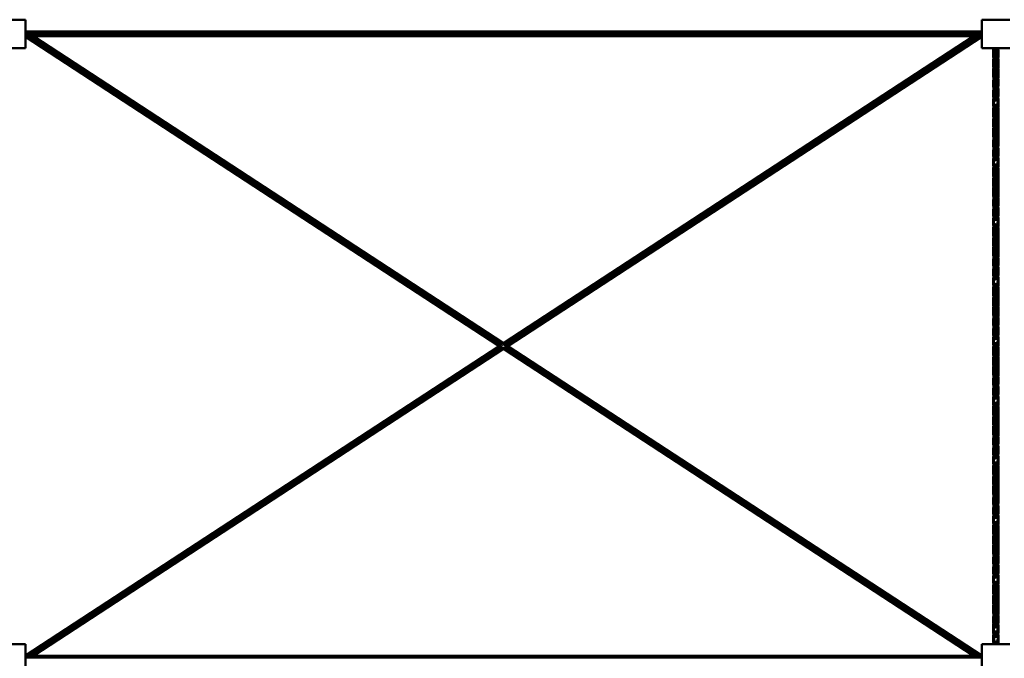
# Model space of a CAD drawing. Units: millimetres. Extents: x 3403 to 83403, y 5477 to 55477.
# Drawn here: x 62346 to 65651, y 30193 to 32336 of the extents above; entities that cross this region are included whole.
import ezdxf

# ---------------------------------------------------------------- set-up
doc = ezdxf.new("R2010")
doc.units = ezdxf.units.MM
doc.header["$LTSCALE"] = 100
doc.layers.add('Visible (ISO)', color=7, linetype='Continuous', lineweight=50)

msp = doc.modelspace()

# ---------------------------------------------------------------- linework, layer by layer
at = {"layer": 'Visible (ISO)'}
for p, q in [((62364.8, 32335.6), (62269.8, 32335.6)), ((62364.8, 32240.6), (62364.8, 32335.6)), ((65574.8, 32335.6), (65574.8, 32240.6)), ((65669.8, 32335.6), (65574.8, 32335.6)), ((62367.2, 32296.3), (62364.8, 32297.9)), ((62364.8, 32296.3), (65574.8, 32296.3)), ((62364.8, 32291.1), (65574.8, 32291.1)), ((65572.4, 32296.3), (65574.8, 32297.9)), ((62364.8, 32285.1), (65574.8, 32285.1)), ((62364.8, 32279.9), (65574.8, 32279.9)), ((63954.7, 31240.6), (62364.8, 32278.3)), ((63961.8, 31242.2), (62371.9, 32279.9)), ((63967.3, 31245.8), (62382.9, 32279.9)), ((63969.8, 31250.4), (62392.4, 32279.9)), ((63969.8, 31250.4), (65547.2, 32279.9)), ((63969.8, 31244.2), (65556.8, 32279.9)), ((63975.3, 31240.6), (65567.8, 32279.9)), ((63984.8, 31240.6), (65574.8, 32278.3)), ((62269.8, 32240.6), (62364.8, 32240.6)), ((65574.8, 32240.6), (65669.8, 32240.6)), ((62364.8, 30202.9), (63954.7, 31240.6)), ((62372, 30201.3), (63961.8, 31239)), ((62382.9, 30201.3), (63967.3, 31235.4)), ((63964.3, 31240.6), (63962.8, 31241.6)), ((63962.8, 31239.6), (63964.3, 31240.6)), ((63969.8, 31244.2), (63968.3, 31245.2)), ((63968.3, 31236), (63969.8, 31237)), ((65556.7, 30201.3), (63969.8, 31237)), ((65567.7, 30201.3), (63975.3, 31240.6)), ((65574.8, 30202.9), (63984.8, 31240.6)), ((62392.5, 30201.3), (63969.8, 31230.8)), ((65547.1, 30201.3), (63969.8, 31230.8)), ((62364.8, 30240.6), (62269.8, 30240.6)), ((62364.8, 30145.6), (62364.8, 30240.6)), ((65669.8, 30240.6), (65574.8, 30240.6)), ((65574.8, 30240.6), (65574.8, 30145.6)), ((62364.8, 30201.3), (65574.8, 30201.3)), ((62364.8, 30196.1), (65574.8, 30196.1)), ((65574.8, 30202.9), (65574.8, 30202.9))]:
    msp.add_line(p, q, dxfattribs=at)
for points, knots in [([(65614.1, 32207), (65613.5, 32213.9), (65613.2, 32220.7), (65613.4, 32231.9), (65613.7, 32236.3), (65614.1, 32240.6)], [1.668644, 1.668644, 1.668644, 1.668644, 3.755083, 3.755083, 5.080792, 5.080792, 5.080792, 5.080792]), ([(65613.3, 32190.6), (65613.3, 32202.9), (65614.8, 32215.3), (65617.7, 32231.9), (65618.5, 32236.3), (65619.3, 32240.6)], [0, 0, 0, 0, 3.755083, 3.755083, 5.080792, 5.080792, 5.080792, 5.080792]), ([(65630.5, 32240.6), (65629.4, 32228.3), (65626.9, 32215.9), (65623.8, 32199.3), (65623, 32194.9), (65622.3, 32190.6)], [0, 0, 0, 0, 3.755083, 3.755083, 5.080792, 5.080792, 5.080792, 5.080792]), ([(65630.5, 32240.6), (65631.7, 32228.3), (65631.5, 32215.9), (65628.8, 32191.9), (65626.5, 32180.1), (65623.6, 32164.7), (65622.9, 32161), (65622.3, 32157.3)], [0, 0, 0, 0, 3.755083, 3.755083, 7.330247, 7.330247, 8.466929, 8.466929, 8.466929, 8.466929]), ([(65630.5, 32207.3), (65630.6, 32206.1), (65630.7, 32204.8), (65631.7, 32191.9), (65631.3, 32180.1), (65628.5, 32156.7), (65626.1, 32144.9), (65623.4, 32130), (65622.8, 32127), (65622.3, 32123.9)], [3.384564, 3.384564, 3.384564, 3.384564, 3.755083, 3.755083, 7.330247, 7.330247, 10.919369, 10.919369, 11.85297, 11.85297, 11.85297, 11.85297]), ([(65614.1, 32140.6), (65613.5, 32148), (65613.2, 32155.4), (65613.7, 32172), (65614.8, 32181.3), (65616.3, 32190.6)], [5.081969, 5.081969, 5.081969, 5.081969, 7.330247, 7.330247, 10.160124, 10.160124, 10.160124, 10.160124]), ([(65614.1, 32107.3), (65613.5, 32114.7), (65613.2, 32122.1), (65613.8, 32141.2), (65615.5, 32153), (65619.2, 32173.4), (65620.9, 32182), (65622.3, 32190.6)], [5.081969, 5.081969, 5.081969, 5.081969, 7.330247, 7.330247, 10.919369, 10.919369, 13.546672, 13.546672, 13.546672, 13.546672]), ([(65630.5, 32173.9), (65631.2, 32166.5), (65631.5, 32159.1), (65630.9, 32140), (65629.2, 32128.2), (65625.7, 32109.2), (65624.3, 32101.9), (65623, 32094.6)], [5.086269, 5.086269, 5.086269, 5.086269, 7.330247, 7.330247, 10.919369, 10.919369, 13.142183, 13.142183, 13.142183, 13.142183]), ([(65614.1, 32074), (65613.5, 32081.4), (65613.2, 32088.7), (65613.8, 32107.8), (65615.5, 32119.7), (65619.2, 32140), (65620.9, 32148.7), (65622.3, 32157.3)], [5.085714, 5.085714, 5.085714, 5.085714, 7.330247, 7.330247, 10.919369, 10.919369, 13.546672, 13.546672, 13.546672, 13.546672]), ([(65630.5, 32140.8), (65631.4, 32132.1), (65631.6, 32123.3), (65630.7, 32106.5), (65629.7, 32098.6), (65628.4, 32090.6)], [4.655321, 4.655321, 4.655321, 4.655321, 7.330247, 7.330247, 9.76201, 9.76201, 9.76201, 9.76201]), ([(65614.1, 32040.8), (65613.3, 32049.5), (65613.1, 32058.1), (65614.2, 32078.5), (65616.2, 32090.3), (65619.7, 32109.4), (65621.1, 32116.6), (65622.3, 32123.9)], [4.697999, 4.697999, 4.697999, 4.697999, 7.330247, 7.330247, 10.919369, 10.919369, 13.142183, 13.142183, 13.142183, 13.142183]), ([(65621.6, 32086.7), (65621.8, 32087.9), (65622.1, 32089.2), (65622.5, 32091.9), (65622.8, 32093.2), (65623, 32094.6)], [190.2576436, 190.2576436, 190.2576436, 190.2576436, 190.6459514, 190.6459514, 191.0640437, 191.0640437, 191.0640437, 191.0640437]), ([(65614.1, 32007), (65613.5, 32013.9), (65613.2, 32020.7), (65613.6, 32039.3), (65615.1, 32051), (65618.6, 32070.7), (65620.2, 32078.7), (65621.6, 32086.7)], [1.668644, 1.668644, 1.668644, 1.668644, 3.755083, 3.755083, 7.330247, 7.330247, 9.76201, 9.76201, 9.76201, 9.76201]), ([(65631.3, 32090.6), (65631.3, 32078.3), (65629.8, 32065.9), (65626, 32043.7), (65623.9, 32033.8), (65622.3, 32023.9)], [0, 0, 0, 0, 3.755083, 3.755083, 6.77347, 6.77347, 6.77347, 6.77347]), ([(65630.5, 32073.9), (65631.1, 32067.1), (65631.4, 32060.4), (65631, 32041.9), (65629.5, 32030.1), (65625.7, 32009.2), (65623.8, 31999.9), (65622.3, 31990.6)], [1.693752, 1.693752, 1.693752, 1.693752, 3.755083, 3.755083, 7.330247, 7.330247, 10.160124, 10.160124, 10.160124, 10.160124]), ([(65613.3, 31990.6), (65613.3, 32002.9), (65614.8, 32015.3), (65618.4, 32036.1), (65620.2, 32044.7), (65621.7, 32053.3)], [0, 0, 0, 0, 3.755083, 3.755083, 6.369298, 6.369298, 6.369298, 6.369298]), ([(65630.5, 32040.6), (65631.2, 32033.2), (65631.5, 32025.8), (65630.9, 32006.7), (65629.2, 31994.9), (65625.5, 31974.5), (65623.7, 31965.9), (65622.3, 31957.3)], [5.08052, 5.08052, 5.08052, 5.08052, 7.330247, 7.330247, 10.919369, 10.919369, 13.546672, 13.546672, 13.546672, 13.546672]), ([(65630.5, 32007.2), (65631.2, 31999.9), (65631.5, 31992.5), (65630.9, 31973.3), (65629.2, 31961.5), (65625.5, 31941.2), (65623.7, 31932.5), (65622.3, 31923.9)], [5.081969, 5.081969, 5.081969, 5.081969, 7.330247, 7.330247, 10.919369, 10.919369, 13.546672, 13.546672, 13.546672, 13.546672]), ([(65614.1, 31940.6), (65613.5, 31948), (65613.2, 31955.4), (65613.7, 31972), (65614.8, 31981.3), (65616.3, 31990.6)], [5.081969, 5.081969, 5.081969, 5.081969, 7.330247, 7.330247, 10.160124, 10.160124, 10.160124, 10.160124]), ([(65614.1, 31907.3), (65613.5, 31914.7), (65613.2, 31922.1), (65613.8, 31941.2), (65615.5, 31953), (65619.2, 31973.4), (65620.9, 31982), (65622.3, 31990.6)], [5.081969, 5.081969, 5.081969, 5.081969, 7.330247, 7.330247, 10.919369, 10.919369, 13.546672, 13.546672, 13.546672, 13.546672]), ([(65630.5, 31973.9), (65631.2, 31966.5), (65631.5, 31959.1), (65630.9, 31940), (65629.2, 31928.2), (65625.7, 31909.2), (65624.3, 31901.9), (65623, 31894.6)], [5.081969, 5.081969, 5.081969, 5.081969, 7.330247, 7.330247, 10.919369, 10.919369, 13.142183, 13.142183, 13.142183, 13.142183]), ([(65614.1, 31874), (65613.5, 31881.4), (65613.2, 31888.7), (65613.8, 31907.8), (65615.5, 31919.7), (65619.2, 31940), (65620.9, 31948.7), (65622.3, 31957.3)], [5.085714, 5.085714, 5.085714, 5.085714, 7.330247, 7.330247, 10.919369, 10.919369, 13.546672, 13.546672, 13.546672, 13.546672]), ([(65630.5, 31940.8), (65631.4, 31932.1), (65631.6, 31923.3), (65630.7, 31906.5), (65629.7, 31898.6), (65628.4, 31890.6)], [4.655321, 4.655321, 4.655321, 4.655321, 7.330247, 7.330247, 9.76201, 9.76201, 9.76201, 9.76201]), ([(65614.1, 31840.8), (65613.3, 31849.5), (65613.1, 31858.1), (65614.2, 31878.5), (65616.2, 31890.3), (65619.7, 31909.4), (65621.1, 31916.6), (65622.3, 31923.9)], [4.697999, 4.697999, 4.697999, 4.697999, 7.330247, 7.330247, 10.919369, 10.919369, 13.142183, 13.142183, 13.142183, 13.142183]), ([(65621.6, 31886.7), (65621.9, 31888.2), (65622.1, 31889.6), (65622.6, 31892.3), (65622.8, 31893.4), (65623, 31894.6)], [169.6559779, 169.6559779, 169.6559779, 169.6559779, 170.1125115, 170.1125115, 170.4636574, 170.4636574, 170.4636574, 170.4636574]), ([(65614.1, 31807), (65613.5, 31813.9), (65613.2, 31820.7), (65613.6, 31839.3), (65615.1, 31851), (65618.6, 31870.7), (65620.2, 31878.7), (65621.6, 31886.7)], [1.668644, 1.668644, 1.668644, 1.668644, 3.755083, 3.755083, 7.330247, 7.330247, 9.76201, 9.76201, 9.76201, 9.76201]), ([(65631.3, 31890.6), (65631.3, 31878.3), (65629.8, 31865.9), (65626, 31843.7), (65623.9, 31833.8), (65622.3, 31823.9)], [0, 0, 0, 0, 3.755083, 3.755083, 6.77347, 6.77347, 6.77347, 6.77347]), ([(65630.5, 31873.9), (65631.1, 31867.1), (65631.4, 31860.4), (65631, 31841.9), (65629.5, 31830.1), (65625.7, 31809.2), (65623.8, 31799.9), (65622.3, 31790.6)], [1.693752, 1.693752, 1.693752, 1.693752, 3.755083, 3.755083, 7.330247, 7.330247, 10.160124, 10.160124, 10.160124, 10.160124]), ([(65613.3, 31790.6), (65613.3, 31802.9), (65614.8, 31815.3), (65618.4, 31836.1), (65620.2, 31844.7), (65621.7, 31853.3)], [0, 0, 0, 0, 3.755083, 3.755083, 6.369298, 6.369298, 6.369298, 6.369298]), ([(65630.5, 31840.6), (65631.2, 31833.2), (65631.5, 31825.8), (65630.9, 31806.7), (65629.2, 31794.9), (65625.5, 31774.5), (65623.7, 31765.9), (65622.3, 31757.3)], [5.08052, 5.08052, 5.08052, 5.08052, 7.330247, 7.330247, 10.919369, 10.919369, 13.546672, 13.546672, 13.546672, 13.546672]), ([(65630.5, 31807.2), (65631.2, 31799.9), (65631.5, 31792.5), (65630.9, 31773.3), (65629.2, 31761.5), (65625.5, 31741.2), (65623.7, 31732.5), (65622.3, 31723.9)], [5.081969, 5.081969, 5.081969, 5.081969, 7.330247, 7.330247, 10.919369, 10.919369, 13.546672, 13.546672, 13.546672, 13.546672]), ([(65614.1, 31740.6), (65613.5, 31748), (65613.2, 31755.4), (65613.7, 31772), (65614.8, 31781.3), (65616.3, 31790.6)], [5.081969, 5.081969, 5.081969, 5.081969, 7.330247, 7.330247, 10.160124, 10.160124, 10.160124, 10.160124]), ([(65614.1, 31707.3), (65613.5, 31714.7), (65613.2, 31722.1), (65613.8, 31741.2), (65615.5, 31753), (65619.2, 31773.4), (65620.9, 31782), (65622.3, 31790.6)], [5.081969, 5.081969, 5.081969, 5.081969, 7.330247, 7.330247, 10.919369, 10.919369, 13.546672, 13.546672, 13.546672, 13.546672]), ([(65630.5, 31773.9), (65631.2, 31766.5), (65631.5, 31759.1), (65630.9, 31740), (65629.2, 31728.2), (65625.7, 31709.2), (65624.3, 31701.9), (65623, 31694.6)], [5.081969, 5.081969, 5.081969, 5.081969, 7.330247, 7.330247, 10.919369, 10.919369, 13.142183, 13.142183, 13.142183, 13.142183]), ([(65614.1, 31674), (65613.5, 31681.4), (65613.2, 31688.7), (65613.8, 31707.8), (65615.5, 31719.7), (65619.2, 31740), (65620.9, 31748.7), (65622.3, 31757.3)], [5.085714, 5.085714, 5.085714, 5.085714, 7.330247, 7.330247, 10.919369, 10.919369, 13.546672, 13.546672, 13.546672, 13.546672]), ([(65630.5, 31740.8), (65631.4, 31732.1), (65631.6, 31723.3), (65630.7, 31706.5), (65629.7, 31698.6), (65628.4, 31690.6)], [4.655321, 4.655321, 4.655321, 4.655321, 7.330247, 7.330247, 9.76201, 9.76201, 9.76201, 9.76201]), ([(65614.1, 31640.8), (65613.3, 31649.5), (65613.1, 31658.1), (65614.2, 31678.5), (65616.2, 31690.3), (65619.7, 31709.4), (65621.1, 31716.6), (65622.3, 31723.9)], [4.697999, 4.697999, 4.697999, 4.697999, 7.330247, 7.330247, 10.919369, 10.919369, 13.142183, 13.142183, 13.142183, 13.142183]), ([(65614.1, 31607), (65613.5, 31613.9), (65613.2, 31620.7), (65613.6, 31639.3), (65615.1, 31651), (65618.6, 31670.7), (65620.2, 31678.7), (65621.6, 31686.7)], [1.668644, 1.668644, 1.668644, 1.668644, 3.755083, 3.755083, 7.330247, 7.330247, 9.76201, 9.76201, 9.76201, 9.76201]), ([(65631.3, 31690.6), (65631.3, 31678.3), (65629.8, 31665.9), (65626, 31643.7), (65623.9, 31633.8), (65622.3, 31623.9)], [0, 0, 0, 0, 3.755083, 3.755083, 6.77347, 6.77347, 6.77347, 6.77347]), ([(65630.5, 31673.9), (65631.1, 31667.1), (65631.4, 31660.4), (65631, 31641.9), (65629.5, 31630.1), (65625.7, 31609.2), (65623.8, 31599.9), (65622.3, 31590.6)], [1.693752, 1.693752, 1.693752, 1.693752, 3.755083, 3.755083, 7.330247, 7.330247, 10.160124, 10.160124, 10.160124, 10.160124]), ([(65613.3, 31590.6), (65613.3, 31602.9), (65614.8, 31615.3), (65618.4, 31636.1), (65620.2, 31644.7), (65621.7, 31653.3)], [0, 0, 0, 0, 3.755083, 3.755083, 6.369298, 6.369298, 6.369298, 6.369298]), ([(65630.5, 31640.6), (65631.2, 31633.2), (65631.5, 31625.8), (65630.9, 31606.7), (65629.2, 31594.9), (65625.5, 31574.5), (65623.7, 31565.9), (65622.3, 31557.3)], [5.08052, 5.08052, 5.08052, 5.08052, 7.330247, 7.330247, 10.919369, 10.919369, 13.546672, 13.546672, 13.546672, 13.546672]), ([(65630.5, 31607.2), (65631.2, 31599.9), (65631.5, 31592.5), (65630.9, 31573.3), (65629.2, 31561.5), (65625.5, 31541.2), (65623.7, 31532.5), (65622.3, 31523.9)], [5.081969, 5.081969, 5.081969, 5.081969, 7.330247, 7.330247, 10.919369, 10.919369, 13.546672, 13.546672, 13.546672, 13.546672]), ([(65614.1, 31540.6), (65613.5, 31548), (65613.2, 31555.4), (65613.7, 31572), (65614.8, 31581.3), (65616.3, 31590.6)], [5.081969, 5.081969, 5.081969, 5.081969, 7.330247, 7.330247, 10.160124, 10.160124, 10.160124, 10.160124]), ([(65614.1, 31507.3), (65613.5, 31514.7), (65613.2, 31522.1), (65613.8, 31541.2), (65615.5, 31553), (65619.2, 31573.4), (65620.9, 31582), (65622.3, 31590.6)], [5.081969, 5.081969, 5.081969, 5.081969, 7.330247, 7.330247, 10.919369, 10.919369, 13.546672, 13.546672, 13.546672, 13.546672]), ([(65630.5, 31573.9), (65631.2, 31566.5), (65631.5, 31559.1), (65630.9, 31540), (65629.2, 31528.2), (65625.7, 31509.2), (65624.3, 31501.9), (65623, 31494.6)], [5.081969, 5.081969, 5.081969, 5.081969, 7.330247, 7.330247, 10.919369, 10.919369, 13.142183, 13.142183, 13.142183, 13.142183]), ([(65614.1, 31474), (65613.5, 31481.4), (65613.2, 31488.7), (65613.8, 31507.8), (65615.5, 31519.7), (65619.2, 31540), (65620.9, 31548.7), (65622.3, 31557.3)], [5.085714, 5.085714, 5.085714, 5.085714, 7.330247, 7.330247, 10.919369, 10.919369, 13.546672, 13.546672, 13.546672, 13.546672]), ([(65630.5, 31540.8), (65631.4, 31532.1), (65631.6, 31523.3), (65630.7, 31506.5), (65629.7, 31498.6), (65628.4, 31490.6)], [4.655321, 4.655321, 4.655321, 4.655321, 7.330247, 7.330247, 9.76201, 9.76201, 9.76201, 9.76201]), ([(65614.1, 31440.8), (65613.3, 31449.5), (65613.1, 31458.1), (65614.2, 31478.5), (65616.2, 31490.3), (65619.7, 31509.4), (65621.1, 31516.6), (65622.3, 31523.9)], [4.697999, 4.697999, 4.697999, 4.697999, 7.330247, 7.330247, 10.919369, 10.919369, 13.142183, 13.142183, 13.142183, 13.142183]), ([(65614.1, 31407), (65613.5, 31413.9), (65613.2, 31420.7), (65613.6, 31439.3), (65615.1, 31451), (65618.6, 31470.7), (65620.2, 31478.7), (65621.6, 31486.7)], [1.668644, 1.668644, 1.668644, 1.668644, 3.755083, 3.755083, 7.330247, 7.330247, 9.76201, 9.76201, 9.76201, 9.76201]), ([(65621.6, 31486.7), (65621.9, 31488.6), (65622.3, 31490.5), (65622.7, 31493.2), (65622.9, 31493.9), (65623, 31494.6)], [128.4194975, 128.4194975, 128.4194975, 128.4194975, 129.0103508, 129.0103508, 129.2279489, 129.2279489, 129.2279489, 129.2279489]), ([(65631.3, 31490.6), (65631.3, 31478.3), (65629.8, 31465.9), (65626, 31443.7), (65623.9, 31433.8), (65622.3, 31423.9)], [0, 0, 0, 0, 3.755083, 3.755083, 6.77347, 6.77347, 6.77347, 6.77347]), ([(65630.5, 31473.9), (65631.1, 31467.1), (65631.4, 31460.4), (65631, 31441.9), (65629.5, 31430.1), (65625.7, 31409.2), (65623.8, 31399.9), (65622.3, 31390.6)], [1.693752, 1.693752, 1.693752, 1.693752, 3.755083, 3.755083, 7.330247, 7.330247, 10.160124, 10.160124, 10.160124, 10.160124]), ([(65613.3, 31390.6), (65613.3, 31402.9), (65614.8, 31415.3), (65618.4, 31436.1), (65620.2, 31444.7), (65621.7, 31453.3)], [0, 0, 0, 0, 3.755083, 3.755083, 6.369298, 6.369298, 6.369298, 6.369298]), ([(65630.5, 31440.6), (65631.2, 31433.2), (65631.5, 31425.8), (65630.9, 31406.7), (65629.2, 31394.9), (65625.5, 31374.5), (65623.7, 31365.9), (65622.3, 31357.3)], [5.08052, 5.08052, 5.08052, 5.08052, 7.330247, 7.330247, 10.919369, 10.919369, 13.546672, 13.546672, 13.546672, 13.546672]), ([(65630.5, 31407.2), (65631.2, 31399.9), (65631.5, 31392.5), (65630.9, 31373.3), (65629.2, 31361.5), (65625.5, 31341.2), (65623.7, 31332.5), (65622.3, 31323.9)], [5.081969, 5.081969, 5.081969, 5.081969, 7.330247, 7.330247, 10.919369, 10.919369, 13.546672, 13.546672, 13.546672, 13.546672]), ([(65614.1, 31340.6), (65613.5, 31348), (65613.2, 31355.4), (65613.7, 31372), (65614.8, 31381.3), (65616.3, 31390.6)], [5.081969, 5.081969, 5.081969, 5.081969, 7.330247, 7.330247, 10.160124, 10.160124, 10.160124, 10.160124]), ([(65614.1, 31307.3), (65613.5, 31314.7), (65613.2, 31322.1), (65613.8, 31341.2), (65615.5, 31353), (65619.2, 31373.4), (65620.9, 31382), (65622.3, 31390.6)], [5.081969, 5.081969, 5.081969, 5.081969, 7.330247, 7.330247, 10.919369, 10.919369, 13.546672, 13.546672, 13.546672, 13.546672]), ([(65630.5, 31373.9), (65631.2, 31366.5), (65631.5, 31359.1), (65630.9, 31340), (65629.2, 31328.2), (65625.7, 31309.2), (65624.3, 31301.9), (65623, 31294.6)], [5.081969, 5.081969, 5.081969, 5.081969, 7.330247, 7.330247, 10.919369, 10.919369, 13.142183, 13.142183, 13.142183, 13.142183]), ([(65614.1, 31274), (65613.5, 31281.4), (65613.2, 31288.7), (65613.8, 31307.8), (65615.5, 31319.7), (65619.2, 31340), (65620.9, 31348.7), (65622.3, 31357.3)], [5.085714, 5.085714, 5.085714, 5.085714, 7.330247, 7.330247, 10.919369, 10.919369, 13.546672, 13.546672, 13.546672, 13.546672]), ([(65630.5, 31340.8), (65631.4, 31332.1), (65631.6, 31323.3), (65630.7, 31306.5), (65629.7, 31298.6), (65628.4, 31290.6)], [4.655321, 4.655321, 4.655321, 4.655321, 7.330247, 7.330247, 9.76201, 9.76201, 9.76201, 9.76201]), ([(65614.1, 31240.8), (65613.3, 31249.5), (65613.1, 31258.1), (65614.2, 31278.5), (65616.2, 31290.3), (65619.7, 31309.4), (65621.1, 31316.6), (65622.3, 31323.9)], [4.697999, 4.697999, 4.697999, 4.697999, 7.330247, 7.330247, 10.919369, 10.919369, 13.142183, 13.142183, 13.142183, 13.142183]), ([(65614.1, 31207), (65613.5, 31213.9), (65613.2, 31220.7), (65613.6, 31239.3), (65615.1, 31251), (65618.6, 31270.7), (65620.2, 31278.7), (65621.6, 31286.7)], [1.668644, 1.668644, 1.668644, 1.668644, 3.755083, 3.755083, 7.330247, 7.330247, 9.76201, 9.76201, 9.76201, 9.76201]), ([(65631.3, 31290.6), (65631.3, 31278.3), (65629.8, 31265.9), (65626, 31243.7), (65623.9, 31233.8), (65622.3, 31223.9)], [0, 0, 0, 0, 3.755083, 3.755083, 6.77347, 6.77347, 6.77347, 6.77347]), ([(65630.5, 31273.9), (65631.1, 31267.1), (65631.4, 31260.4), (65631, 31241.9), (65629.5, 31230.1), (65625.7, 31209.2), (65623.8, 31199.9), (65622.3, 31190.6)], [1.693752, 1.693752, 1.693752, 1.693752, 3.755083, 3.755083, 7.330247, 7.330247, 10.160124, 10.160124, 10.160124, 10.160124]), ([(65613.3, 31190.6), (65613.3, 31202.9), (65614.8, 31215.3), (65618.4, 31236.1), (65620.2, 31244.7), (65621.7, 31253.3)], [0, 0, 0, 0, 3.755083, 3.755083, 6.369298, 6.369298, 6.369298, 6.369298]), ([(65630.5, 31240.6), (65631.2, 31233.2), (65631.5, 31225.8), (65630.9, 31206.7), (65629.2, 31194.9), (65625.5, 31174.5), (65623.7, 31165.9), (65622.3, 31157.3)], [5.08052, 5.08052, 5.08052, 5.08052, 7.330247, 7.330247, 10.919369, 10.919369, 13.546672, 13.546672, 13.546672, 13.546672]), ([(65630.5, 31207.2), (65631.2, 31199.9), (65631.5, 31192.5), (65630.9, 31173.3), (65629.2, 31161.5), (65625.5, 31141.2), (65623.7, 31132.5), (65622.3, 31123.9)], [5.081969, 5.081969, 5.081969, 5.081969, 7.330247, 7.330247, 10.919369, 10.919369, 13.546672, 13.546672, 13.546672, 13.546672]), ([(65614.1, 31140.6), (65613.5, 31148), (65613.2, 31155.4), (65613.7, 31172), (65614.8, 31181.3), (65616.3, 31190.6)], [5.081969, 5.081969, 5.081969, 5.081969, 7.330247, 7.330247, 10.160124, 10.160124, 10.160124, 10.160124]), ([(65614.1, 31107.3), (65613.5, 31114.7), (65613.2, 31122.1), (65613.8, 31141.2), (65615.5, 31153), (65619.2, 31173.4), (65620.9, 31182), (65622.3, 31190.6)], [5.081969, 5.081969, 5.081969, 5.081969, 7.330247, 7.330247, 10.919369, 10.919369, 13.546672, 13.546672, 13.546672, 13.546672]), ([(65630.5, 31173.9), (65631.2, 31166.5), (65631.5, 31159.1), (65630.9, 31140), (65629.2, 31128.2), (65625.7, 31109.2), (65624.3, 31101.9), (65623, 31094.6)], [5.081969, 5.081969, 5.081969, 5.081969, 7.330247, 7.330247, 10.919369, 10.919369, 13.142183, 13.142183, 13.142183, 13.142183]), ([(65614.1, 31074), (65613.5, 31081.4), (65613.2, 31088.7), (65613.8, 31107.8), (65615.5, 31119.7), (65619.2, 31140), (65620.9, 31148.7), (65622.3, 31157.3)], [5.085714, 5.085714, 5.085714, 5.085714, 7.330247, 7.330247, 10.919369, 10.919369, 13.546672, 13.546672, 13.546672, 13.546672]), ([(65630.5, 31140.8), (65631.4, 31132.1), (65631.6, 31123.3), (65630.7, 31106.5), (65629.7, 31098.6), (65628.4, 31090.6)], [4.655321, 4.655321, 4.655321, 4.655321, 7.330247, 7.330247, 9.76201, 9.76201, 9.76201, 9.76201]), ([(65614.1, 31040.8), (65613.3, 31049.5), (65613.1, 31058.1), (65614.2, 31078.5), (65616.2, 31090.3), (65619.7, 31109.4), (65621.1, 31116.6), (65622.3, 31123.9)], [4.697999, 4.697999, 4.697999, 4.697999, 7.330247, 7.330247, 10.919369, 10.919369, 13.142183, 13.142183, 13.142183, 13.142183]), ([(65614.1, 31007), (65613.5, 31013.9), (65613.2, 31020.7), (65613.6, 31039.3), (65615.1, 31051), (65618.6, 31070.7), (65620.2, 31078.7), (65621.6, 31086.7)], [1.668644, 1.668644, 1.668644, 1.668644, 3.755083, 3.755083, 7.330247, 7.330247, 9.76201, 9.76201, 9.76201, 9.76201]), ([(65621.6, 31086.7), (65622, 31089), (65622.4, 31091.4), (65622.9, 31094), (65622.9, 31094.3), (65623, 31094.6)], [87.1869155, 87.1869155, 87.1869155, 87.1869155, 87.9081901, 87.9081901, 87.9927413, 87.9927413, 87.9927413, 87.9927413]), ([(65631.3, 31090.6), (65631.3, 31078.3), (65629.8, 31065.9), (65626, 31043.7), (65623.9, 31033.8), (65622.3, 31023.9)], [0, 0, 0, 0, 3.755083, 3.755083, 6.77347, 6.77347, 6.77347, 6.77347]), ([(65630.5, 31073.9), (65631.1, 31067.1), (65631.4, 31060.4), (65631, 31041.9), (65629.5, 31030.1), (65625.7, 31009.2), (65623.8, 30999.9), (65622.3, 30990.6)], [1.693752, 1.693752, 1.693752, 1.693752, 3.755083, 3.755083, 7.330247, 7.330247, 10.160124, 10.160124, 10.160124, 10.160124]), ([(65613.3, 30990.6), (65613.3, 31002.9), (65614.8, 31015.3), (65618.4, 31036.1), (65620.2, 31044.7), (65621.7, 31053.3)], [0, 0, 0, 0, 3.755083, 3.755083, 6.369298, 6.369298, 6.369298, 6.369298]), ([(65630.5, 31040.6), (65631.2, 31033.2), (65631.5, 31025.8), (65630.9, 31006.7), (65629.2, 30994.9), (65625.5, 30974.5), (65623.7, 30965.9), (65622.3, 30957.3)], [5.08052, 5.08052, 5.08052, 5.08052, 7.330247, 7.330247, 10.919369, 10.919369, 13.546672, 13.546672, 13.546672, 13.546672]), ([(65630.5, 31007.2), (65631.2, 30999.9), (65631.5, 30992.5), (65630.9, 30973.3), (65629.2, 30961.5), (65625.5, 30941.2), (65623.7, 30932.5), (65622.3, 30923.9)], [5.081969, 5.081969, 5.081969, 5.081969, 7.330247, 7.330247, 10.919369, 10.919369, 13.546672, 13.546672, 13.546672, 13.546672]), ([(65614.1, 30940.6), (65613.5, 30948), (65613.2, 30955.4), (65613.7, 30972), (65614.8, 30981.3), (65616.3, 30990.6)], [5.081969, 5.081969, 5.081969, 5.081969, 7.330247, 7.330247, 10.160124, 10.160124, 10.160124, 10.160124]), ([(65614.1, 30907.3), (65613.5, 30914.7), (65613.2, 30922.1), (65613.8, 30941.2), (65615.5, 30953), (65619.2, 30973.4), (65620.9, 30982), (65622.3, 30990.6)], [5.081969, 5.081969, 5.081969, 5.081969, 7.330247, 7.330247, 10.919369, 10.919369, 13.546672, 13.546672, 13.546672, 13.546672]), ([(65630.5, 30973.9), (65631.2, 30966.5), (65631.5, 30959.1), (65630.9, 30940), (65629.2, 30928.2), (65625.7, 30909.2), (65624.3, 30901.9), (65623, 30894.6)], [5.081969, 5.081969, 5.081969, 5.081969, 7.330247, 7.330247, 10.919369, 10.919369, 13.142183, 13.142183, 13.142183, 13.142183]), ([(65614.1, 30874), (65613.5, 30881.4), (65613.2, 30888.7), (65613.8, 30907.8), (65615.5, 30919.7), (65619.2, 30940), (65620.9, 30948.7), (65622.3, 30957.3)], [5.085714, 5.085714, 5.085714, 5.085714, 7.330247, 7.330247, 10.919369, 10.919369, 13.546672, 13.546672, 13.546672, 13.546672]), ([(65630.5, 30940.8), (65631.4, 30932.1), (65631.6, 30923.3), (65630.7, 30906.5), (65629.7, 30898.6), (65628.4, 30890.6)], [4.655321, 4.655321, 4.655321, 4.655321, 7.330247, 7.330247, 9.76201, 9.76201, 9.76201, 9.76201]), ([(65614.1, 30840.8), (65613.3, 30849.5), (65613.1, 30858.1), (65614.2, 30878.5), (65616.2, 30890.3), (65619.7, 30909.4), (65621.1, 30916.6), (65622.3, 30923.9)], [4.697999, 4.697999, 4.697999, 4.697999, 7.330247, 7.330247, 10.919369, 10.919369, 13.142183, 13.142183, 13.142183, 13.142183]), ([(65614.1, 30807), (65613.5, 30813.9), (65613.2, 30820.7), (65613.6, 30839.3), (65615.1, 30851), (65618.6, 30870.7), (65620.2, 30878.7), (65621.6, 30886.7)], [1.668644, 1.668644, 1.668644, 1.668644, 3.755083, 3.755083, 7.330247, 7.330247, 9.76201, 9.76201, 9.76201, 9.76201]), ([(65621.6, 30886.7), (65622.1, 30889.2), (65622.5, 30891.8), (65623, 30894.5), (65623, 30894.5), (65623, 30894.6)], [66.5817584, 66.5817584, 66.5817584, 66.5817584, 67.3747503, 67.3747503, 67.3929808, 67.3929808, 67.3929808, 67.3929808]), ([(65631.3, 30890.6), (65631.3, 30878.3), (65629.8, 30865.9), (65626, 30843.7), (65623.9, 30833.8), (65622.3, 30823.9)], [0, 0, 0, 0, 3.755083, 3.755083, 6.77347, 6.77347, 6.77347, 6.77347]), ([(65630.5, 30873.9), (65631.1, 30867.1), (65631.4, 30860.4), (65631, 30841.9), (65629.5, 30830.1), (65625.7, 30809.2), (65623.8, 30799.9), (65622.3, 30790.6)], [1.693752, 1.693752, 1.693752, 1.693752, 3.755083, 3.755083, 7.330247, 7.330247, 10.160124, 10.160124, 10.160124, 10.160124]), ([(65613.3, 30790.6), (65613.3, 30802.9), (65614.8, 30815.3), (65618.4, 30836.1), (65620.2, 30844.7), (65621.7, 30853.3)], [0, 0, 0, 0, 3.755083, 3.755083, 6.369298, 6.369298, 6.369298, 6.369298]), ([(65630.5, 30840.6), (65631.2, 30833.2), (65631.5, 30825.8), (65630.9, 30806.7), (65629.2, 30794.9), (65625.5, 30774.5), (65623.7, 30765.9), (65622.3, 30757.3)], [5.08052, 5.08052, 5.08052, 5.08052, 7.330247, 7.330247, 10.919369, 10.919369, 13.546672, 13.546672, 13.546672, 13.546672]), ([(65630.5, 30807.2), (65631.2, 30799.9), (65631.5, 30792.5), (65630.9, 30773.3), (65629.2, 30761.5), (65625.5, 30741.2), (65623.7, 30732.5), (65622.3, 30723.9)], [5.081969, 5.081969, 5.081969, 5.081969, 7.330247, 7.330247, 10.919369, 10.919369, 13.546672, 13.546672, 13.546672, 13.546672]), ([(65614.1, 30740.6), (65613.5, 30748), (65613.2, 30755.4), (65613.7, 30772), (65614.8, 30781.3), (65616.3, 30790.6)], [5.081969, 5.081969, 5.081969, 5.081969, 7.330247, 7.330247, 10.160124, 10.160124, 10.160124, 10.160124]), ([(65614.1, 30707.3), (65613.5, 30714.7), (65613.2, 30722.1), (65613.8, 30741.2), (65615.5, 30753), (65619.2, 30773.4), (65620.9, 30782), (65622.3, 30790.6)], [5.081969, 5.081969, 5.081969, 5.081969, 7.330247, 7.330247, 10.919369, 10.919369, 13.546672, 13.546672, 13.546672, 13.546672]), ([(65630.5, 30773.9), (65631.2, 30766.5), (65631.5, 30759.1), (65630.9, 30740), (65629.2, 30728.2), (65625.7, 30709.2), (65624.3, 30701.9), (65623, 30694.6)], [5.081969, 5.081969, 5.081969, 5.081969, 7.330247, 7.330247, 10.919369, 10.919369, 13.142183, 13.142183, 13.142183, 13.142183]), ([(65614.1, 30674), (65613.5, 30681.4), (65613.2, 30688.7), (65613.8, 30707.8), (65615.5, 30719.7), (65619.2, 30740), (65620.9, 30748.7), (65622.3, 30757.3)], [5.085714, 5.085714, 5.085714, 5.085714, 7.330247, 7.330247, 10.919369, 10.919369, 13.546672, 13.546672, 13.546672, 13.546672]), ([(65630.5, 30740.8), (65631.4, 30732.1), (65631.6, 30723.3), (65630.7, 30706.5), (65629.7, 30698.6), (65628.4, 30690.6)], [4.655321, 4.655321, 4.655321, 4.655321, 7.330247, 7.330247, 9.76201, 9.76201, 9.76201, 9.76201]), ([(65614.1, 30640.8), (65613.3, 30649.5), (65613.1, 30658.1), (65614.2, 30678.5), (65616.2, 30690.3), (65619.7, 30709.4), (65621.1, 30716.6), (65622.3, 30723.9)], [4.697999, 4.697999, 4.697999, 4.697999, 7.330247, 7.330247, 10.919369, 10.919369, 13.142183, 13.142183, 13.142183, 13.142183]), ([(65614.1, 30607), (65613.5, 30613.9), (65613.2, 30620.7), (65613.6, 30639.3), (65615.1, 30651), (65618.6, 30670.7), (65620.2, 30678.7), (65621.6, 30686.7)], [1.668644, 1.668644, 1.668644, 1.668644, 3.755083, 3.755083, 7.330247, 7.330247, 9.76201, 9.76201, 9.76201, 9.76201]), ([(65631.3, 30690.6), (65631.3, 30678.3), (65629.8, 30665.9), (65626, 30643.7), (65623.9, 30633.8), (65622.3, 30623.9)], [0, 0, 0, 0, 3.755083, 3.755083, 6.77347, 6.77347, 6.77347, 6.77347]), ([(65630.5, 30673.9), (65631.1, 30667.1), (65631.4, 30660.4), (65631, 30641.9), (65629.5, 30630.1), (65625.7, 30609.2), (65623.8, 30599.9), (65622.3, 30590.6)], [1.693752, 1.693752, 1.693752, 1.693752, 3.755083, 3.755083, 7.330247, 7.330247, 10.160124, 10.160124, 10.160124, 10.160124]), ([(65613.3, 30590.6), (65613.3, 30602.9), (65614.8, 30615.3), (65618.4, 30636.1), (65620.2, 30644.7), (65621.7, 30653.3)], [0, 0, 0, 0, 3.755083, 3.755083, 6.369298, 6.369298, 6.369298, 6.369298]), ([(65630.5, 30640.6), (65631.2, 30633.2), (65631.5, 30625.8), (65630.9, 30606.7), (65629.2, 30594.9), (65625.5, 30574.5), (65623.7, 30565.9), (65622.3, 30557.3)], [5.08052, 5.08052, 5.08052, 5.08052, 7.330247, 7.330247, 10.919369, 10.919369, 13.546672, 13.546672, 13.546672, 13.546672]), ([(65630.5, 30607.2), (65631.2, 30599.9), (65631.5, 30592.5), (65630.9, 30573.3), (65629.2, 30561.5), (65625.5, 30541.2), (65623.7, 30532.5), (65622.3, 30523.9)], [5.081969, 5.081969, 5.081969, 5.081969, 7.330247, 7.330247, 10.919369, 10.919369, 13.546672, 13.546672, 13.546672, 13.546672]), ([(65614.1, 30540.6), (65613.5, 30548), (65613.2, 30555.4), (65613.7, 30572), (65614.8, 30581.3), (65616.3, 30590.6)], [5.081969, 5.081969, 5.081969, 5.081969, 7.330247, 7.330247, 10.160124, 10.160124, 10.160124, 10.160124]), ([(65614.1, 30507.3), (65613.5, 30514.7), (65613.2, 30522.1), (65613.8, 30541.2), (65615.5, 30553), (65619.2, 30573.4), (65620.9, 30582), (65622.3, 30590.6)], [5.081969, 5.081969, 5.081969, 5.081969, 7.330247, 7.330247, 10.919369, 10.919369, 13.546672, 13.546672, 13.546672, 13.546672]), ([(65630.5, 30573.9), (65631.2, 30566.5), (65631.5, 30559.1), (65630.9, 30540), (65629.2, 30528.2), (65625.7, 30509.2), (65624.3, 30501.9), (65623, 30494.6)], [5.081969, 5.081969, 5.081969, 5.081969, 7.330247, 7.330247, 10.919369, 10.919369, 13.142183, 13.142183, 13.142183, 13.142183]), ([(65614.1, 30474), (65613.5, 30481.4), (65613.2, 30488.7), (65613.8, 30507.8), (65615.5, 30519.7), (65619.2, 30540), (65620.9, 30548.7), (65622.3, 30557.3)], [5.085714, 5.085714, 5.085714, 5.085714, 7.330247, 7.330247, 10.919369, 10.919369, 13.546672, 13.546672, 13.546672, 13.546672]), ([(65630.5, 30540.8), (65631.4, 30532.1), (65631.6, 30523.3), (65630.7, 30506.5), (65629.7, 30498.6), (65628.4, 30490.6)], [4.655321, 4.655321, 4.655321, 4.655321, 7.330247, 7.330247, 9.76201, 9.76201, 9.76201, 9.76201]), ([(65614.1, 30440.8), (65613.3, 30449.5), (65613.1, 30458.1), (65614.2, 30478.5), (65616.2, 30490.3), (65619.7, 30509.4), (65621.1, 30516.6), (65622.3, 30523.9)], [4.697999, 4.697999, 4.697999, 4.697999, 7.330247, 7.330247, 10.919369, 10.919369, 13.142183, 13.142183, 13.142183, 13.142183]), ([(65614.1, 30407), (65613.5, 30413.9), (65613.2, 30420.7), (65613.6, 30439.3), (65615.1, 30451), (65618.6, 30470.7), (65620.2, 30478.7), (65621.6, 30486.7)], [1.668644, 1.668644, 1.668644, 1.668644, 3.755083, 3.755083, 7.330247, 7.330247, 9.76201, 9.76201, 9.76201, 9.76201]), ([(65631.3, 30490.6), (65631.3, 30478.3), (65629.8, 30465.9), (65626, 30443.7), (65623.9, 30433.8), (65622.3, 30423.9)], [0, 0, 0, 0, 3.755083, 3.755083, 6.77347, 6.77347, 6.77347, 6.77347]), ([(65630.5, 30473.9), (65631.1, 30467.1), (65631.4, 30460.4), (65631, 30441.9), (65629.5, 30430.1), (65625.7, 30409.2), (65623.8, 30399.9), (65622.3, 30390.6)], [1.693752, 1.693752, 1.693752, 1.693752, 3.755083, 3.755083, 7.330247, 7.330247, 10.160124, 10.160124, 10.160124, 10.160124]), ([(65613.3, 30390.6), (65613.3, 30402.9), (65614.8, 30415.3), (65618.4, 30436.1), (65620.2, 30444.7), (65621.7, 30453.3)], [0, 0, 0, 0, 3.755083, 3.755083, 6.369298, 6.369298, 6.369298, 6.369298]), ([(65630.5, 30440.6), (65631.2, 30433.2), (65631.5, 30425.8), (65630.9, 30406.7), (65629.2, 30394.9), (65625.5, 30374.5), (65623.7, 30365.9), (65622.3, 30357.3)], [5.08052, 5.08052, 5.08052, 5.08052, 7.330247, 7.330247, 10.919369, 10.919369, 13.546672, 13.546672, 13.546672, 13.546672]), ([(65630.5, 30407.2), (65631.2, 30399.9), (65631.5, 30392.5), (65630.9, 30373.3), (65629.2, 30361.5), (65625.5, 30341.2), (65623.7, 30332.5), (65622.3, 30323.9)], [5.081969, 5.081969, 5.081969, 5.081969, 7.330247, 7.330247, 10.919369, 10.919369, 13.546672, 13.546672, 13.546672, 13.546672]), ([(65614.1, 30340.6), (65613.5, 30348), (65613.2, 30355.4), (65613.7, 30372), (65614.8, 30381.3), (65616.3, 30390.6)], [5.081969, 5.081969, 5.081969, 5.081969, 7.330247, 7.330247, 10.160124, 10.160124, 10.160124, 10.160124]), ([(65614.1, 30307.3), (65613.5, 30314.7), (65613.2, 30322.1), (65613.8, 30341.2), (65615.5, 30353), (65619.2, 30373.4), (65620.9, 30382), (65622.3, 30390.6)], [5.086269, 5.086269, 5.086269, 5.086269, 7.330247, 7.330247, 10.919369, 10.919369, 13.546672, 13.546672, 13.546672, 13.546672]), ([(65630.5, 30373.9), (65631.2, 30366.5), (65631.5, 30359.1), (65630.9, 30340), (65629.2, 30328.2), (65625.7, 30309.2), (65624.3, 30301.9), (65623, 30294.6)], [5.081969, 5.081969, 5.081969, 5.081969, 7.330247, 7.330247, 10.919369, 10.919369, 13.142183, 13.142183, 13.142183, 13.142183]), ([(65614.1, 30273.9), (65614, 30275.1), (65613.9, 30276.3), (65612.9, 30289.3), (65613.3, 30301), (65616.1, 30324.5), (65618.6, 30336.3), (65621.3, 30351.1), (65621.8, 30354.2), (65622.3, 30357.3)], [3.384564, 3.384564, 3.384564, 3.384564, 3.755083, 3.755083, 7.330247, 7.330247, 10.919369, 10.919369, 11.85297, 11.85297, 11.85297, 11.85297]), ([(65630.5, 30340.8), (65631.4, 30332.1), (65631.6, 30323.3), (65630.7, 30306.5), (65629.7, 30298.6), (65628.4, 30290.6)], [4.655321, 4.655321, 4.655321, 4.655321, 7.330247, 7.330247, 9.76201, 9.76201, 9.76201, 9.76201]), ([(65614.1, 30240.8), (65613, 30253.1), (65613.1, 30265.3), (65615.8, 30289.3), (65618.2, 30301), (65621, 30316.5), (65621.7, 30320.2), (65622.3, 30323.9)], [0.02515, 0.02515, 0.02515, 0.02515, 3.755083, 3.755083, 7.330247, 7.330247, 8.466929, 8.466929, 8.466929, 8.466929]), ([(65614.1, 30240.6), (65615.2, 30252.9), (65617.7, 30265.3), (65620.5, 30280.6), (65621.1, 30283.6), (65621.6, 30286.7)], [0, 0, 0, 0, 3.755083, 3.755083, 4.681793, 4.681793, 4.681793, 4.681793]), ([(65631.3, 30290.6), (65631.3, 30278.3), (65629.8, 30265.9), (65627, 30249.3), (65626.1, 30244.9), (65625.3, 30240.6)], [0, 0, 0, 0, 3.755083, 3.755083, 5.080792, 5.080792, 5.080792, 5.080792]), ([(65630.5, 30273.9), (65631.1, 30267.1), (65631.4, 30260.4), (65631.2, 30249.3), (65630.9, 30244.9), (65630.5, 30240.6)], [1.693752, 1.693752, 1.693752, 1.693752, 3.755083, 3.755083, 5.080792, 5.080792, 5.080792, 5.080792])]:
    msp.add_open_spline(points, degree=3, knots=knots, dxfattribs=at)
for points in [[(65616.3, 32190.6), (65618.1, 32201.7), (65620.5, 32212.8), (65622.3, 32223.9)], [(65625.3, 32240.6), (65624.3, 32235), (65623.2, 32229.5), (65622.3, 32223.9)], [(65614.1, 32173.9), (65613.6, 32179.5), (65613.3, 32185.1), (65613.3, 32190.6)], [(65630.5, 32107), (65631, 32101.5), (65631.3, 32096.1), (65631.3, 32090.6)], [(65628.4, 32090.6), (65626.8, 32080.8), (65624.7, 32071), (65623, 32061.2)], [(65616.3, 31990.6), (65618.1, 32001.7), (65620.5, 32012.8), (65622.3, 32023.9)], [(65614.1, 31973.9), (65613.6, 31979.5), (65613.3, 31985.1), (65613.3, 31990.6)], [(65630.5, 31907), (65631, 31901.5), (65631.3, 31896.1), (65631.3, 31890.6)], [(65628.4, 31890.6), (65626.8, 31880.8), (65624.7, 31871), (65623, 31861.2)], [(65624.9, 31873.7), (65624.9, 31873.1), (65624.9, 31872.5), (65624.8, 31871.9)], [(65616.3, 31790.6), (65618.1, 31801.7), (65620.5, 31812.8), (65622.3, 31823.9)], [(65614.1, 31773.9), (65613.6, 31779.5), (65613.3, 31785.1), (65613.3, 31790.6)], [(65630.5, 31707), (65631, 31701.5), (65631.3, 31696.1), (65631.3, 31690.6)], [(65621.6, 31686.7), (65622.1, 31689.3), (65622.5, 31691.9), (65623, 31694.6)], [(65628.4, 31690.6), (65626.8, 31680.8), (65624.7, 31671), (65623, 31661.2)], [(65616.3, 31590.6), (65618.1, 31601.7), (65620.5, 31612.8), (65622.3, 31623.9)], [(65614.1, 31573.9), (65613.6, 31579.5), (65613.3, 31585.1), (65613.3, 31590.6)], [(65630.5, 31507), (65631, 31501.5), (65631.3, 31496.1), (65631.3, 31490.6)], [(65628.4, 31490.6), (65626.8, 31480.8), (65624.7, 31471), (65623, 31461.2)], [(65616.3, 31390.6), (65618.1, 31401.7), (65620.5, 31412.8), (65622.3, 31423.9)], [(65614.1, 31373.9), (65613.6, 31379.5), (65613.3, 31385.1), (65613.3, 31390.6)], [(65630.5, 31307), (65631, 31301.5), (65631.3, 31296.1), (65631.3, 31290.6)], [(65621.6, 31286.7), (65622.1, 31289.3), (65622.5, 31291.9), (65623, 31294.6)], [(65628.4, 31290.6), (65626.8, 31280.8), (65624.7, 31271), (65623, 31261.2)], [(65616.3, 31190.6), (65618.1, 31201.7), (65620.5, 31212.8), (65622.3, 31223.9)], [(65614.1, 31173.9), (65613.6, 31179.5), (65613.3, 31185.1), (65613.3, 31190.6)], [(65630.5, 31107), (65631, 31101.5), (65631.3, 31096.1), (65631.3, 31090.6)], [(65628.4, 31090.6), (65626.8, 31080.8), (65624.7, 31071), (65623, 31061.2)], [(65616.3, 30990.6), (65618.1, 31001.7), (65620.5, 31012.8), (65622.3, 31023.9)], [(65614.1, 30973.9), (65613.6, 30979.5), (65613.3, 30985.1), (65613.3, 30990.6)], [(65630.5, 30907), (65631, 30901.5), (65631.3, 30896.1), (65631.3, 30890.6)], [(65628.4, 30890.6), (65626.8, 30880.8), (65624.7, 30871), (65623, 30861.2)], [(65616.3, 30790.6), (65618.1, 30801.7), (65620.5, 30812.8), (65622.3, 30823.9)], [(65614.1, 30773.9), (65613.6, 30779.5), (65613.3, 30785.1), (65613.3, 30790.6)], [(65630.5, 30707), (65631, 30701.5), (65631.3, 30696.1), (65631.3, 30690.6)], [(65621.6, 30686.7), (65622.1, 30689.3), (65622.5, 30692), (65623, 30694.6)], [(65628.4, 30690.6), (65626.8, 30680.8), (65624.7, 30671), (65623, 30661.2)], [(65616.3, 30590.6), (65618.1, 30601.7), (65620.5, 30612.8), (65622.3, 30623.9)], [(65614.1, 30573.9), (65613.6, 30579.5), (65613.3, 30585.1), (65613.3, 30590.6)], [(65630.5, 30507), (65631, 30501.5), (65631.3, 30496.1), (65631.3, 30490.6)], [(65621.6, 30486.7), (65622.1, 30489.3), (65622.5, 30491.9), (65623, 30494.6)], [(65628.4, 30490.6), (65626.8, 30480.8), (65624.7, 30471), (65623, 30461.2)], [(65616.3, 30390.6), (65618.1, 30401.7), (65620.5, 30412.8), (65622.3, 30423.9)], [(65614.1, 30373.9), (65613.6, 30379.5), (65613.3, 30385.1), (65613.3, 30390.6)], [(65630.5, 30307), (65631, 30301.5), (65631.3, 30296.1), (65631.3, 30290.6)], [(65628.4, 30290.6), (65626.8, 30280.8), (65624.7, 30271), (65623, 30261.2)], [(65619.3, 30240.6), (65620.1, 30244.8), (65620.9, 30249), (65621.7, 30253.3)]]:
    msp.add_open_spline(points, degree=3, dxfattribs=at)

doc.saveas('drawing.dxf')
